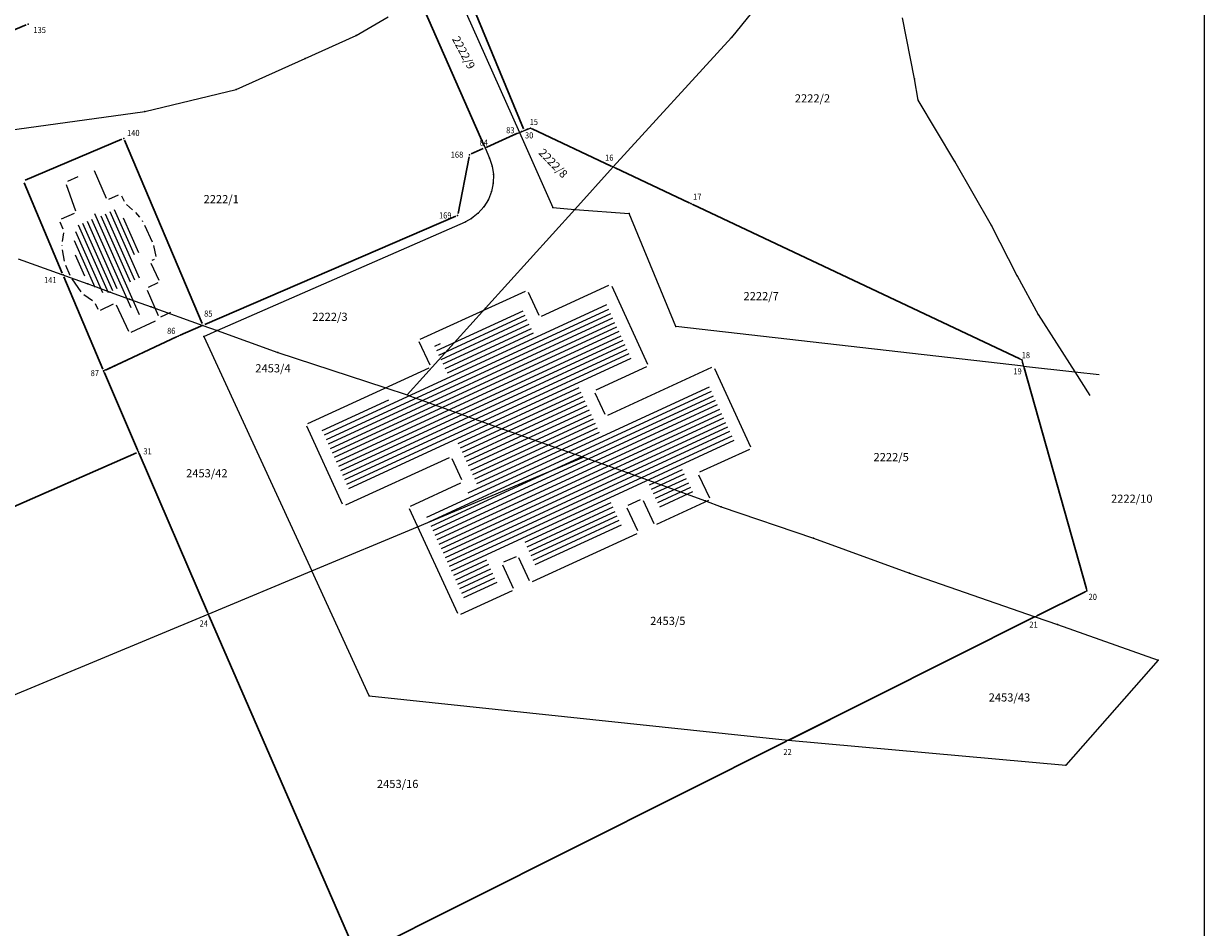
# Model space of a CAD drawing. Units: millimetres. Extents: x 7526704 to 7527284, y 4825638 to 4826035.
# Drawn here: x 7526945 to 7527089, y 4825696 to 4825806 of the extents above; entities that cross this region are included whole.
import ezdxf
from ezdxf.enums import TextEntityAlignment as Align

# ---------------------------------------------------------------- set-up
doc = ezdxf.new("R2010")
doc.units = ezdxf.units.MM
doc.header["$LTSCALE"] = 0.5
for name, color, linetype in [('01_Parcele granice', 7, 'Continuous'), ('04_Katastarske_tacke', 7, 'Continuous'), ('DETALJNE_KONSTRUISANE_TACKE', 7, 'Continuous')]:
    doc.layers.add(name, color=color, linetype=linetype)
for name, color, linetype, lineweight in [('02_Broj parcele', 7, 'Continuous', 13), ('13_Okvir', 7, 'Continuous', 18), ('Definitivno_javno', 1, 'Continuous', 30), ('DETALJNE_KONSTRUISANE_TACKE_OZNAKE', 1, 'Continuous', 35), ('katastarske tacke koje se zadrzavaju', 7, 'Continuous', 35), ('Objekti Granice', 1, 'Continuous', 13), ('Objekti Srafure', 1, 'Continuous', 13)]:
    doc.layers.add(name, color=color, linetype=linetype, lineweight=lineweight)
doc.styles.add('Iso', font='iso.shx', dxfattribs={"oblique": 15})
doc.styles.add('oznake', font='yusimc.shx')

# ---------------------------------------------------------------- blocks, each defined once
blk = doc.blocks.new('T1')
at = {"linetype": 'Continuous'}
blk.add_point((0, 0), dxfattribs=at)
blk.add_attdef('OZN-TAC', (0, 0), '', height=1)

msp = doc.modelspace()

# ---------------------------------------------------------------- hatches: boundary and pattern name
at = {"layer": 'Objekti Srafure'}
h = msp.add_hatch(dxfattribs=at)
h.set_pattern_fill('LINE', color=256, scale=6, angle=293.8987, style=0)
h.set_pattern_definition([(293.898701012, (0, 0), (0.548557884127, 0.24307251544), [])])
h.paths.add_polyline_path([(7526954.21, 4825782.99), (7526953.02, 4825782.98), (7526953.31, 4825782.28), (7526951.23, 4825781.42), (7526951.37, 4825781.1), (7526951.09, 4825779.25), (7526951.09, 4825778.97), (7526951.38, 4825777.37), (7526951.97, 4825775.97), (7526953.13, 4825774.34), (7526954.75, 4825773.24), (7526954.82, 4825773.09), (7526956.87, 4825774.04), (7526958.58, 4825770.37), (7526959.61, 4825770.85), (7526957.99, 4825774.6), (7526959.57, 4825775.35), (7526958.35, 4825777.92), (7526959.41, 4825778.38), (7526959.31, 4825778.87), (7526958.29, 4825781.12), (7526958.07, 4825781.46), (7526957.38, 4825782.25), (7526956.09, 4825783.37), (7526956.06, 4825783.45), (7526954.34, 4825782.68)])
h = msp.add_hatch(dxfattribs=at)
h.set_pattern_fill('LINE', color=256, scale=6, angle=24.7919, style=0)
h.set_pattern_definition([(24.791883795, (0, 0), (-0.251594092487, 0.54470213202), [])])
h.paths.add_polyline_path([(7527028.61, 4825762.3), (7527015.42, 4825756.23), (7527012.74, 4825762.04), (7527019.39, 4825765.11), (7527016.04, 4825772.37), (7527007.32, 4825768.35), (7527005.82, 4825771.63), (7526995.23, 4825766.79), (7526996.78, 4825763.51), (7526981.46, 4825756.49), (7526984.81, 4825749.2), (7526997.97, 4825755.2), (7527000.64, 4825749.46), (7526994.03, 4825746.39), (7526998.89, 4825735.85), (7527002.94, 4825737.71), (7527001.43, 4825741.01), (7527006.16, 4825743.08), (7527007.65, 4825739.83), (7527018.18, 4825744.69), (7527016.68, 4825747.94), (7527021.36, 4825750.16), (7527022.87, 4825746.87), (7527026.95, 4825748.74), (7527025.38, 4825752.01), (7527031.99, 4825755.01)])

# ---------------------------------------------------------------- linework, layer by layer
at = {"layer": '01_Parcele granice'}
for p, q in [((7526997.14, 4825811.9), (7527005.58, 4825792.93)), ((7526993.33, 4825809.31), (7527001.39, 4825791.05)), ((7526985.6, 4825804.78), (7526989.53, 4825807.09)), ((7527033.98, 4825807.57), (7527031.55, 4825804.53)), ((7527053.93, 4825799.49), (7527052.46, 4825806.93)), ((7526979.37, 4825801.98), (7526985.6, 4825804.78)), ((7527017.06, 4825788.71), (7527031.55, 4825804.53)), ((7526970.92, 4825798.18), (7526979.37, 4825801.98)), ((7526959.76, 4825795.5), (7526970.92, 4825798.18)), ((7527054.37, 4825796.88), (7527053.93, 4825799.49)), ((7527058.86, 4825789.36), (7527054.37, 4825796.88)), ((7526937.38, 4825792.4), (7526959.76, 4825795.5)), ((7527001.39, 4825791.05), (7527005.58, 4825792.93)), ((7527005.58, 4825792.93), (7527006.93, 4825793.47)), ((7527005.58, 4825792.93), (7527009.67, 4825783.73)), ((7527006.93, 4825793.47), (7527017.06, 4825788.71)), ((7527001.39, 4825791.05), (7527001.94, 4825789.8)), ((7527001.94, 4825789.8), (7527002.27, 4825788.81)), ((7527002.27, 4825788.81), (7527002.42, 4825787.77)), ((7527012.37, 4825783.52), (7527017.06, 4825788.71)), ((7527017.06, 4825788.71), (7527026.58, 4825784.23)), ((7527063.37, 4825781.55), (7527058.86, 4825789.36)), ((7527002.39, 4825786.73), (7527002.18, 4825785.7)), ((7527002.42, 4825787.77), (7527002.39, 4825786.73)), ((7527002.18, 4825785.7), (7527001.79, 4825784.73)), ((7527002.18, 4825785.7), (7527001.79, 4825784.73)), ((7527002.18, 4825785.7), (7527001.79, 4825784.73)), ((7527001.24, 4825783.84), (7527000.55, 4825783.06)), ((7527001.24, 4825783.84), (7527000.55, 4825783.06)), ((7527001.79, 4825784.73), (7527001.24, 4825783.84)), ((7527009.67, 4825783.73), (7527012.37, 4825783.52)), ((7527026.58, 4825784.23), (7527067.07, 4825765.12)), ((7526999.73, 4825782.41), (7526999, 4825782)), ((7527000.55, 4825783.06), (7526999.73, 4825782.41)), ((7527001.44, 4825771.44), (7527012.37, 4825783.52)), ((7527012.37, 4825783.52), (7527019, 4825783)), ((7527024.71, 4825769.2), (7527019, 4825783)), ((7526968.62, 4825768.69), (7526999, 4825782)), ((7527066.49, 4825775.38), (7527063.37, 4825781.55)), ((7526944.26, 4825777.49), (7526952.77, 4825774.4)), ((7527066.49, 4825775.38), (7527069.05, 4825770.65)), ((7526952.77, 4825774.4), (7526953.47, 4825774.15)), ((7526953.47, 4825774.15), (7526955.52, 4825773.41)), ((7526955.52, 4825773.41), (7526957.87, 4825772.55)), ((7526957.87, 4825772.55), (7526960.54, 4825771.59)), ((7526960.54, 4825771.59), (7526966.85, 4825769.32)), ((7526991.84, 4825760.82), (7527001.44, 4825771.44)), ((7526966.85, 4825769.32), (7526963.84, 4825768.03)), ((7526966.85, 4825769.32), (7526968.62, 4825768.69)), ((7527069.05, 4825770.65), (7527073.55, 4825763.65)), ((7526963.84, 4825768.03), (7526954.71, 4825763.75)), ((7526966.99, 4825767.98), (7526968.62, 4825768.69)), ((7526966.99, 4825767.98), (7526980.17, 4825739.29)), ((7526968.62, 4825768.69), (7526976.03, 4825766.03)), ((7527067.28, 4825764.36), (7527024.71, 4825769.2)), ((7526976.03, 4825766.03), (7526989.12, 4825761.72)), ((7527067.07, 4825765.12), (7527067.28, 4825764.36)), ((7526967.45, 4825734.15), (7526954.71, 4825763.75)), ((7527067.28, 4825764.36), (7527073.55, 4825763.65)), ((7527067.28, 4825764.36), (7527075.04, 4825736.86)), ((7527073.55, 4825763.65), (7527076.55, 4825763.31)), ((7527073.55, 4825763.65), (7527075.4, 4825760.77)), ((7526989.12, 4825761.72), (7526991.84, 4825760.82)), ((7526991.84, 4825760.82), (7526992.12, 4825760.73)), ((7526992.12, 4825760.73), (7527003.61, 4825756.65)), ((7527003.61, 4825756.65), (7527013.44, 4825753.2)), ((7526993.12, 4825744.7), (7527013.44, 4825753.2)), ((7527013.44, 4825753.2), (7527018.91, 4825751.28)), ((7527018.91, 4825751.28), (7527028.35, 4825747.85)), ((7527028.35, 4825747.85), (7527030.28, 4825747.15)), ((7527030.28, 4825747.15), (7527041.56, 4825743.29)), ((7526980.17, 4825739.29), (7526993.12, 4825744.7)), ((7527041.56, 4825743.29), (7527053.33, 4825739.03)), ((7526967.52, 4825734), (7526980.17, 4825739.29)), ((7526987.2, 4825724), (7526980.17, 4825739.29)), ((7527053.33, 4825739.03), (7527068.68, 4825733.69)), ((7527068.68, 4825733.69), (7527075.04, 4825736.86)), ((7526879.01, 4825697.26), (7526967.52, 4825734)), ((7526967.45, 4825734.15), (7526967.52, 4825734)), ((7526967.52, 4825734), (7526985.75, 4825692.15)), ((7527068.68, 4825733.69), (7527038.48, 4825718.58)), ((7527068.68, 4825733.69), (7527071.44, 4825732.73)), ((7527071.44, 4825732.73), (7527083.77, 4825728.38)), ((7527083.77, 4825728.38), (7527072.46, 4825715.55)), ((7526987.2, 4825724), (7527038.48, 4825718.58)), ((7527038.48, 4825718.58), (7526985.75, 4825692.15)), ((7527038.48, 4825718.58), (7527072.46, 4825715.55))]:
    msp.add_line(p, q, dxfattribs=at)
at = {"layer": '13_Okvir', "linetype": 'Continuous'}
msp.add_line((7527089.41, 4825648.47), (7527089.41, 4826035.07), dxfattribs=at)
at = {"layer": 'Definitivno_javno'}
for p, q in [((7526998.22, 4825812.41), (7527006.07, 4825793.39)), ((7526993.43, 4825809.08), (7527001.29, 4825791.28)), ((7526945.23, 4825806.1), (7526940.02, 4825803.89)), ((7527001.62, 4825791.15), (7527005.35, 4825792.83)), ((7527005.81, 4825793.02), (7527005.93, 4825793.07)), ((7527006.39, 4825793.26), (7527006.7, 4825793.38)), ((7527007.16, 4825793.36), (7527016.83, 4825788.82)), ((7526956.94, 4825792.11), (7526945.1, 4825787.11)), ((7526966.75, 4825769.55), (7526957.26, 4825791.98)), ((7527001.16, 4825790.95), (7526999.7, 4825790.31)), ((7526999.42, 4825789.96), (7526998.08, 4825783.03)), ((7527017.29, 4825788.6), (7527026.35, 4825784.34)), ((7526944.97, 4825786.78), (7526949.64, 4825775.73)), ((7527026.81, 4825784.12), (7527066.84, 4825765.23)), ((7526997.8, 4825782.68), (7526967.08, 4825769.42)), ((7526949.83, 4825775.27), (7526954.61, 4825763.98)), ((7526954.94, 4825763.86), (7526963.61, 4825767.92)), ((7526964.07, 4825768.13), (7526966.62, 4825769.22)), ((7526954.81, 4825763.52), (7526958.87, 4825754.09)), ((7527067.14, 4825764.88), (7527067.21, 4825764.6)), ((7527067.35, 4825764.12), (7527074.97, 4825737.1)), ((7526958.74, 4825753.76), (7526898.67, 4825727.4)), ((7526967.42, 4825734.23), (7526959.06, 4825753.64)), ((7527074.82, 4825736.75), (7527068.9, 4825733.8)), ((7526985.65, 4825692.38), (7526967.62, 4825733.77)), ((7527068.46, 4825733.58), (7527038.7, 4825718.69)), ((7527038.26, 4825718.47), (7526985.97, 4825692.26))]:
    msp.add_line(p, q, dxfattribs=at)
at = {"layer": 'DETALJNE_KONSTRUISANE_TACKE'}
for p in [(7526945.46, 4825806.19), (7527006.16, 4825793.16), (7526957.17, 4825792.21), (7526999.47, 4825790.21), (7526998.03, 4825782.78), (7526949.74, 4825775.5), (7526958.96, 4825753.86)]:
    msp.add_point(p, dxfattribs=at)
at = {"layer": 'Objekti Granice'}
for p, q in [((7526953.57, 4825788.27), (7526955.02, 4825784.9)), ((7526951.54, 4825787.49, 161.9), (7526950.28, 4825786.92, 161.9)), ((7526950.14, 4825786.58, 161.9), (7526951.26, 4825783.33)), ((7526955.35, 4825784.77), (7526956.55, 4825785.31)), ((7526956.89, 4825785.19), (7526957.21, 4825784.52)), ((7526957.5, 4825784.13), (7526958.25, 4825783.48)), ((7526951.11, 4825783), (7526949.51, 4825782.33)), ((7526958.61, 4825783.12), (7526959.11, 4825782.55)), ((7526949.37, 4825782), (7526949.73, 4825781.14)), ((7526959.41, 4825782.15), (7526959.48, 4825782.04)), ((7526959.71, 4825781.6), (7526960.64, 4825779.56)), ((7526949.78, 4825780.67), (7526949.62, 4825779.6)), ((7526949.59, 4825779.11), (7526949.59, 4825779.08)), ((7526949.63, 4825778.58), (7526949.89, 4825777.19)), ((7526960.8, 4825779.09), (7526961.08, 4825777.75)), ((7526950.03, 4825776.71), (7526950.56, 4825775.47)), ((7526960.48, 4825776.94), (7526961.46, 4825774.86)), ((7526960.9, 4825777.4), (7526960.6, 4825777.27)), ((7526950.8, 4825775.03), (7526951.92, 4825773.45)), ((7526960.04, 4825773.64), (7526961.39, 4825770.52)), ((7526961.34, 4825774.53), (7526960.17, 4825773.97)), ((7527008.28, 4825770.45), (7527016.55, 4825774.26)), ((7527016.88, 4825774.14), (7527021.28, 4825764.6)), ((7526952.27, 4825773.11), (7526953.36, 4825772.37)), ((7526993.45, 4825767.63), (7527006.33, 4825773.51)), ((7527006.66, 4825773.39), (7527007.95, 4825770.57)), ((7526953.67, 4825772.01), (7526953.99, 4825771.33)), ((7526954.32, 4825771.2), (7526955.92, 4825771.95)), ((7526956.25, 4825771.83), (7526957.75, 4825768.61)), ((7526961.71, 4825770.39), (7526962.93, 4825770.96)), ((7526958.08, 4825768.48), (7526961.07, 4825769.88)), ((7526994.67, 4825764.47), (7526993.33, 4825767.3)), ((7526979.7, 4825757.33), (7526994.55, 4825764.14)), ((7527021.16, 4825764.27), (7527014.96, 4825761.41)), ((7527029.11, 4825764.18), (7527016.38, 4825758.32)), ((7527029.45, 4825764.06), (7527033.88, 4825754.49)), ((7527014.83, 4825761.08), (7527016.05, 4825758.45)), ((7526983.96, 4825747.45), (7526979.57, 4825757)), ((7527033.76, 4825754.16), (7527027.62, 4825751.38)), ((7526997.01, 4825753.11), (7526984.3, 4825747.32)), ((7526998.54, 4825750.42), (7526997.34, 4825752.99)), ((7527027.5, 4825751.05), (7527028.86, 4825748.24)), ((7526992.27, 4825747.22), (7526998.42, 4825750.08)), ((7527018.89, 4825747.33), (7527020.4, 4825748.04)), ((7527020.73, 4825747.92), (7527022.03, 4825745.11)), ((7527028.74, 4825747.91), (7527022.36, 4825744.98)), ((7526998.05, 4825734.09), (7526992.15, 4825746.89)), ((7527020.07, 4825744.18), (7527018.77, 4825746.99)), ((7527019.95, 4825743.85), (7527007.14, 4825737.95)), ((7527005.18, 4825741.01), (7527003.66, 4825740.35)), ((7527006.81, 4825738.07), (7527005.52, 4825740.89)), ((7527003.53, 4825740.02), (7527004.82, 4825737.2)), ((7527004.7, 4825736.87), (7526998.38, 4825733.97))]:
    msp.add_line(p, q, dxfattribs=at)

# ---------------------------------------------------------------- block references
at = {"layer": '04_Katastarske_tacke'}
for p in [(7526985.6, 4825804.78), (7527031.55, 4825804.53), (7526979.37, 4825801.98), (7526970.92, 4825798.18), (7527053.93, 4825799.49), (7527054.37, 4825796.88), (7526959.76, 4825795.5), (7527005.58, 4825792.93), (7527006.93, 4825793.47), (7527001.39, 4825791.05), (7527001.94, 4825789.8), (7527002.27, 4825788.81), (7527017.06, 4825788.71), (7527058.86, 4825789.36), (7527002.39, 4825786.73), (7527002.42, 4825787.77), (7527002.18, 4825785.7), (7527001.24, 4825783.84), (7527001.79, 4825784.73), (7527009.67, 4825783.73), (7527026.58, 4825784.23), (7526999.73, 4825782.41), (7527000.55, 4825783.06), (7527012.37, 4825783.52), (7527019, 4825783), (7526999, 4825782), (7527063.37, 4825781.55), (7527066.49, 4825775.38), (7526952.77, 4825774.4), (7526955.52, 4825773.41), (7526957.87, 4825772.55), (7526960.54, 4825771.59), (7527001.44, 4825771.44), (7526966.85, 4825769.32), (7527069.05, 4825770.65), (7526963.84, 4825768.03), (7526966.99, 4825767.98), (7526968.62, 4825768.69), (7527024.71, 4825769.2), (7526976.03, 4825766.03), (7527067.07, 4825765.12), (7526954.71, 4825763.75), (7527067.28, 4825764.36), (7527073.55, 4825763.65), (7526992.12, 4825760.73), (7527003.61, 4825756.65), (7527013.44, 4825753.2), (7527018.91, 4825751.28), (7527028.35, 4825747.85), (7527030.28, 4825747.15), (7526993.12, 4825744.7), (7527041.56, 4825743.29), (7526980.17, 4825739.29), (7527053.33, 4825739.03), (7527075.04, 4825736.86), (7526967.52, 4825734), (7527068.68, 4825733.69), (7527071.44, 4825732.73), (7527083.77, 4825728.38), (7526987.2, 4825724), (7527038.48, 4825718.58), (7527072.46, 4825715.55)]:
    msp.add_blockref('T1', p, dxfattribs=at)

# ---------------------------------------------------------------- texts
at = {"layer": '02_Broj parcele', "style": 'Iso', "oblique": 15}
for s, rotation, p in [('2222/9', 298, (7526998.77, 4825802.69)), ('2222/8', 314, (7527009.73, 4825789.16))]:
    msp.add_text(s, height=1, rotation=rotation, dxfattribs=at).set_placement(p, align=Align.MIDDLE_CENTER)
for s, p in [('2222/2', (7527041.45, 4825797.1)), ('2222/1', (7526969.1, 4825784.77)), ('2222/7', (7527035.17, 4825772.91)), ('2222/3', (7526982.4, 4825770.38)), ('2453/4', (7526975.43, 4825764.08)), ('2222/5', (7527051.08, 4825753.22)), ('2453/42', (7526967.34, 4825751.24)), ('2222/10', (7527080.52, 4825748.13)), ('2453/5', (7527023.75, 4825733.18)), ('2453/43', (7527065.55, 4825723.82)), ('2453/16', (7526990.69, 4825713.24))]:
    msp.add_text(s, height=1, dxfattribs=at).set_placement(p, align=Align.MIDDLE_CENTER)
at = {"layer": 'DETALJNE_KONSTRUISANE_TACKE_OZNAKE', "style": 'oznake', "width": 0.9}
for s, p in [('135', (7526947.65, 4825805.46)), ('140', (7526959.11, 4825792.87)), ('30', (7527007.29, 4825792.57)), ('168', (7526998.72, 4825790.21)), ('169', (7526997.28, 4825782.78)), ('141', (7526948.95, 4825774.87)), ('31', (7526960.6, 4825753.92))]:
    msp.add_text(s, height=0.75, dxfattribs=at).set_placement(p, align=Align.MIDDLE_RIGHT)
at = {"layer": 'katastarske tacke koje se zadrzavaju', "style": 'oznake', "width": 0.9}
for s, p in [('15', (7527007.86, 4825794.22)), ('83', (7527004.99, 4825793.2)), ('84', (7527001.73, 4825791.69)), ('16', (7527017.1, 4825789.84)), ('17', (7527027.87, 4825785.07)), ('85', (7526968.03, 4825770.77)), ('86', (7526963.5, 4825768.66)), ('18', (7527068.07, 4825765.69)), ('87', (7526954.15, 4825763.5)), ('19', (7527067.05, 4825763.71)), ('20', (7527076.26, 4825736.12)), ('24', (7526967.48, 4825732.87)), ('21', (7527069.01, 4825732.72)), ('22', (7527038.91, 4825717.14))]:
    msp.add_text(s, height=0.75, dxfattribs=at).set_placement(p, align=Align.MIDDLE_RIGHT)

doc.saveas('drawing.dxf')
